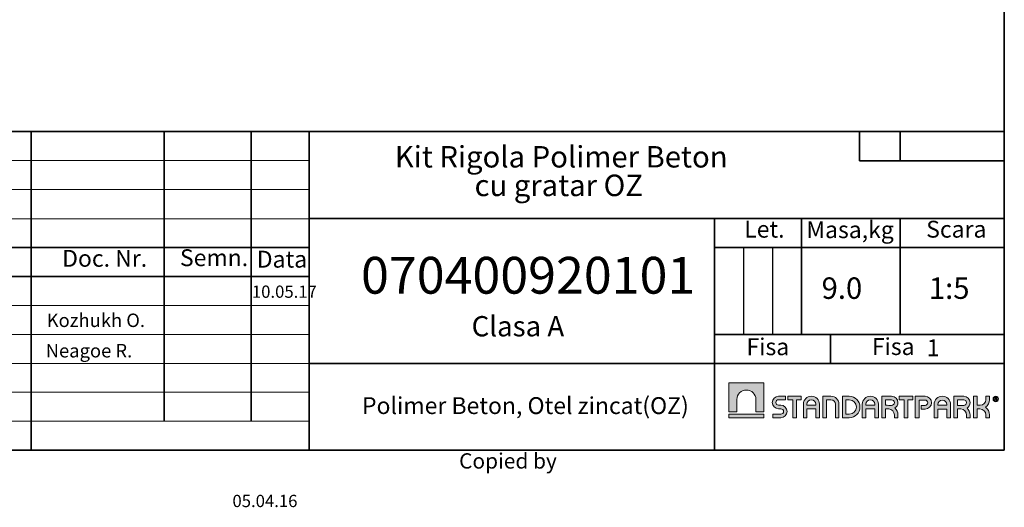
# Model space of a CAD drawing. Units: millimetres. Extents: x 40 to 2075, y -24 to 1455.
# Drawn here: x 1225 to 2075, y -24 to 397 of the extents above; entities that cross this region are included whole.
import ezdxf

# ---------------------------------------------------------------- set-up
doc = ezdxf.new("R2010")
doc.units = ezdxf.units.MM
doc.header["$LTSCALE"] = 5
doc.linetypes.add('SLD-Solid', pattern=[0])
doc.layers.add('_U+0421_U+043B_U+043E_U+0439 1', color=7, linetype='Continuous')
doc.layers.add('FORMAT', color=7, linetype='SLD-Solid')
doc.styles.add('SLDTEXTSTYLE0', font='calibrii.ttf')
doc.styles.add('SLDTEXTSTYLE1', font='calibriz.ttf')

# ---------------------------------------------------------------- blocks, each defined once
blk = doc.blocks.new('SW_NOTE_0')
at = {"layer": 'FORMAT', "color": 0, "char_height": 18.5208, "attachment_point": 2, "style": 'SLDTEXTSTYLE0'}
for s, insert in [('Kit Rigola Polimer Beton', (158.3, 24.69)), ('cu gratar OZ', (156.16, 0))]:
    blk.add_mtext(s, dxfattribs=dict(at, insert=insert))
blk = doc.blocks.new('block 4')
at = {"layer": '_U+0421_U+043B_U+043E_U+0439 1', "true_color": 0x00928d}
h = blk.add_hatch(color=134, dxfattribs=at)
h.dxf.hatch_style = 2
edge = h.paths.add_edge_path()
edge.add_spline(control_points=[(3333.344, -202.7044), (3333.344, -202.7044), (3407.836, -202.7044), (3407.836, -202.7044), (3407.836, -202.7044), (3407.836, -264.3535), (3407.836, -264.3535), (3407.836, -264.3535), (3391.0415, -264.3535), (3391.0415, -264.3535), (3391.0415, -264.3535), (3391.0415, -238.1975), (3391.0415, -238.1975), (3391.0415, -227.0817), (3381.8374, -217.9863), (3370.59, -217.9863), (3359.3392, -217.9863), (3350.1385, -227.0817), (3350.1385, -238.1975), (3350.1385, -238.1975), (3350.1385, -264.3535), (3350.1385, -264.3535), (3350.1385, -264.3535), (3333.344, -264.3535), (3333.344, -264.3535), (3333.344, -264.3535), (3333.344, -202.7044), (3333.344, -202.7044)], knot_values=[0, 0, 0, 0, 1, 1, 1, 2, 2, 2, 3, 3, 3, 4, 4, 4, 5, 5, 5, 6, 6, 6, 7, 7, 7, 8, 8, 8, 9, 9, 9, 9], degree=3, periodic=0)
h = blk.add_hatch(color=134, dxfattribs=at)
h.dxf.hatch_style = 2
h.paths.add_polyline_path([(3333.344, -269.4897), (3407.836, -269.4897), (3407.836, -277.1941), (3333.344, -277.1941)])
at = {"layer": '_U+0421_U+043B_U+043E_U+0439 1', "lineweight": 0}
blk.add_lwpolyline([(3333.344, -269.4897), (3407.836, -269.4897), (3407.836, -277.1941), (3333.344, -277.1941), (3333.344, -269.4897)], dxfattribs=at)
blk.add_open_spline([(3333.344, -202.7044), (3333.344, -202.7044), (3407.836, -202.7044), (3407.836, -202.7044), (3407.836, -202.7044), (3407.836, -264.3535), (3407.836, -264.3535), (3407.836, -264.3535), (3391.0415, -264.3535), (3391.0415, -264.3535), (3391.0415, -264.3535), (3391.0415, -238.1975), (3391.0415, -238.1975), (3391.0415, -227.0817), (3381.8374, -217.9863), (3370.59, -217.9863), (3359.3392, -217.9863), (3350.1385, -227.0817), (3350.1385, -238.1975), (3350.1385, -238.1975), (3350.1385, -264.3535), (3350.1385, -264.3535), (3350.1385, -264.3535), (3333.344, -264.3535), (3333.344, -264.3535), (3333.344, -264.3535), (3333.344, -202.7044), (3333.344, -202.7044)], degree=3, knots=[0, 0, 0, 0, 1, 1, 1, 2, 2, 2, 3, 3, 3, 4, 4, 4, 5, 5, 5, 6, 6, 6, 7, 7, 7, 8, 8, 8, 9, 9, 9, 9], dxfattribs=at)
blk = doc.blocks.new('block 5')
at = {"layer": '_U+0421_U+043B_U+043E_U+0439 1', "true_color": 0x00928d}
h = blk.add_hatch(color=134, dxfattribs=at)
h.dxf.hatch_style = 2
edge = h.paths.add_edge_path()
edge.add_spline(control_points=[(3444.1839, -250.2545), (3444.1839, -250.2545), (3442.8431, -250.2545), (3442.8431, -250.2545), (3442.8431, -250.2545), (3439.2467, -250.2545), (3439.2467, -250.2545), (3436.0235, -250.2545), (3433.4051, -247.6833), (3433.4051, -244.5233), (3433.4051, -241.3632), (3436.0235, -238.7921), (3439.2467, -238.7921), (3439.2467, -238.7921), (3453.8428, -238.7921), (3453.8428, -238.7921), (3453.8428, -238.7921), (3453.8428, -231.1575), (3453.8428, -231.1575), (3453.8428, -231.1575), (3439.2467, -231.1575), (3439.2467, -231.1575), (3431.8172, -231.1575), (3425.7705, -237.1568), (3425.7705, -244.5233), (3425.7705, -251.8897), (3431.8172, -258.0971), (3439.2467, -258.0971), (3439.2467, -258.0971), (3442.8431, -258.0971), (3442.8431, -258.0971), (3442.8431, -258.0971), (3444.1839, -258.0971), (3444.1839, -258.0971), (3447.4071, -258.0971), (3450.0255, -260.6683), (3450.0255, -263.8283), (3450.0255, -266.9884), (3447.4071, -269.5595), (3444.1839, -269.5595), (3444.1839, -269.5595), (3427.0377, -269.5595), (3427.0377, -269.5595), (3427.0377, -269.5595), (3427.0377, -277.1941), (3427.0377, -277.1941), (3427.0377, -277.1941), (3444.1839, -277.1941), (3444.1839, -277.1941), (3451.6134, -277.1941), (3457.6601, -271.1947), (3457.6601, -263.8283), (3457.6601, -256.4619), (3451.6134, -250.2545), (3444.1839, -250.2545)], knot_values=[0, 0, 0, 0, 1, 1, 1, 2, 2, 2, 3, 3, 3, 4, 4, 4, 5, 5, 5, 6, 6, 6, 7, 7, 7, 8, 8, 8, 9, 9, 9, 10, 10, 10, 11, 11, 11, 12, 12, 12, 13, 13, 13, 14, 14, 14, 15, 15, 15, 16, 16, 16, 17, 17, 17, 18, 18, 18, 18], degree=3, periodic=0)
h = blk.add_hatch(color=134, dxfattribs=at)
h.dxf.hatch_style = 2
h.paths.add_polyline_path([(3487.9348, -231.1928), (3459.1774, -231.1928), (3459.1774, -238.7286), (3469.7908, -238.7286), (3469.7908, -277.2956), (3477.3266, -277.2956), (3477.3266, -238.7286), (3487.9348, -238.7286)])
h = blk.add_hatch(color=134, dxfattribs=at)
h.dxf.hatch_style = 2
edge = h.paths.add_edge_path()
edge.add_spline(control_points=[(3509.4837, -231.1928), (3499.9913, -231.1928), (3492.2635, -238.9206), (3492.2635, -248.413), (3492.2635, -248.413), (3492.2635, -277.2956), (3492.2635, -277.2956), (3492.2635, -277.2956), (3499.7993, -277.2956), (3499.7993, -277.2956), (3499.7993, -277.2956), (3499.7993, -257.9747), (3499.7993, -257.9747), (3506.6902, -257.9319), (3516.6665, -257.9173), (3519.1733, -257.9611), (3519.1733, -257.9611), (3519.1733, -277.2956), (3519.1733, -277.2956), (3519.1733, -277.2956), (3526.709, -277.2956), (3526.709, -277.2956), (3526.709, -277.2956), (3526.709, -248.413), (3526.709, -248.413), (3526.709, -238.9206), (3518.9812, -231.1928), (3509.4837, -231.1928)], knot_values=[0, 0, 0, 0, 1, 1, 1, 2, 2, 2, 3, 3, 3, 4, 4, 4, 5, 5, 5, 6, 6, 6, 7, 7, 7, 8, 8, 8, 9, 9, 9, 9], degree=3, periodic=0)
edge = h.paths.add_edge_path()
edge.add_spline(control_points=[(3519.1733, -250.4273), (3516.7885, -250.3475), (3507.3558, -250.3501), (3499.7993, -250.415), (3499.7993, -250.415), (3499.7993, -248.413), (3499.7993, -248.413), (3499.7993, -243.0725), (3504.1433, -238.7286), (3509.4837, -238.7286), (3514.8293, -238.7286), (3519.1733, -243.0725), (3519.1733, -248.413), (3519.1733, -248.413), (3519.1733, -250.4273), (3519.1733, -250.4273)], knot_values=[0, 0, 0, 0, 1, 1, 1, 2, 2, 2, 3, 3, 3, 4, 4, 4, 5, 5, 5, 5], degree=3, periodic=0)
h = blk.add_hatch(color=134, dxfattribs=at)
h.dxf.hatch_style = 2
edge = h.paths.add_edge_path()
edge.add_spline(control_points=[(3551.221, -231.1928), (3551.221, -231.1928), (3541.4795, -231.1928), (3541.4795, -231.1928), (3541.4795, -231.1928), (3537.7688, -231.1928), (3537.7688, -231.1928), (3537.7688, -231.1928), (3534.0009, -231.1928), (3534.0009, -231.1928), (3534.0009, -231.1928), (3534.0009, -277.2956), (3534.0009, -277.2956), (3534.0009, -277.2956), (3541.5366, -277.2956), (3541.5366, -277.2956), (3541.5366, -277.2956), (3541.4886, -238.7286), (3541.4886, -238.7286), (3541.4886, -238.7286), (3551.221, -238.7286), (3551.221, -238.7286), (3556.5615, -238.7286), (3560.9054, -243.0725), (3560.9054, -248.413), (3560.9054, -248.413), (3560.9054, -277.2956), (3560.9054, -277.2956), (3560.9054, -277.2956), (3568.4412, -277.2956), (3568.4412, -277.2956), (3568.4412, -277.2956), (3568.4412, -248.413), (3568.4412, -248.413), (3568.4412, -238.9206), (3560.7134, -231.1928), (3551.221, -231.1928)], knot_values=[0, 0, 0, 0, 1, 1, 1, 2, 2, 2, 3, 3, 3, 4, 4, 4, 5, 5, 5, 6, 6, 6, 7, 7, 7, 8, 8, 8, 9, 9, 9, 10, 10, 10, 11, 11, 11, 12, 12, 12, 12], degree=3, periodic=0)
h = blk.add_hatch(color=134, dxfattribs=at)
h.dxf.hatch_style = 2
edge = h.paths.add_edge_path()
edge.add_spline(control_points=[(3590.3327, -231.2862), (3590.3327, -231.2862), (3575.733, -231.2862), (3575.733, -231.2862), (3575.733, -231.2862), (3575.733, -277.2956), (3575.733, -277.2956), (3575.733, -277.2956), (3579.7187, -277.2956), (3579.7187, -277.2956), (3579.7187, -277.2956), (3583.3653, -277.2956), (3583.3653, -277.2956), (3583.3653, -277.2956), (3590.3327, -277.2956), (3590.3327, -277.2956), (3603.0007, -277.2956), (3613.3059, -266.9898), (3613.3059, -254.3225), (3613.3059, -241.6604), (3603.0007, -231.2862), (3590.3327, -231.2862)], knot_values=[0, 0, 0, 0, 1, 1, 1, 2, 2, 2, 3, 3, 3, 4, 4, 4, 5, 5, 5, 6, 6, 6, 7, 7, 7, 7], degree=3, periodic=0)
edge = h.paths.add_edge_path()
edge.add_spline(control_points=[(3590.3327, -269.5901), (3590.3327, -269.5901), (3583.3653, -269.5901), (3583.3653, -269.5901), (3583.3653, -269.5901), (3583.3653, -239.0598), (3583.3653, -239.0598), (3583.3653, -239.0598), (3590.3327, -239.0598), (3590.3327, -239.0598), (3598.7548, -239.0598), (3605.6, -245.9056), (3605.6, -254.3225), (3605.6, -262.7442), (3598.7548, -269.5901), (3590.3327, -269.5901)], knot_values=[0, 0, 0, 0, 1, 1, 1, 2, 2, 2, 3, 3, 3, 4, 4, 4, 5, 5, 5, 5], degree=3, periodic=0)
h = blk.add_hatch(color=134, dxfattribs=at)
h.dxf.hatch_style = 2
edge = h.paths.add_edge_path()
edge.add_spline(control_points=[(3635.5001, -231.1928), (3626.0078, -231.1928), (3618.28, -238.9206), (3618.28, -248.413), (3618.28, -248.413), (3618.28, -277.2956), (3618.28, -277.2956), (3618.28, -277.2956), (3625.8158, -277.2956), (3625.8158, -277.2956), (3625.8158, -277.2956), (3625.8158, -257.988), (3625.8158, -257.988), (3632.2668, -257.9345), (3642.4209, -257.9128), (3645.1897, -257.9611), (3645.1897, -257.9611), (3645.1897, -277.2956), (3645.1897, -277.2956), (3645.1897, -277.2956), (3652.7255, -277.2956), (3652.7255, -277.2956), (3652.7255, -277.2956), (3652.7255, -248.413), (3652.7255, -248.413), (3652.7255, -238.9206), (3644.9977, -231.1928), (3635.5001, -231.1928)], knot_values=[0, 0, 0, 0, 1, 1, 1, 2, 2, 2, 3, 3, 3, 4, 4, 4, 5, 5, 5, 6, 6, 6, 7, 7, 7, 8, 8, 8, 9, 9, 9, 9], degree=3, periodic=0)
edge = h.paths.add_edge_path()
edge.add_spline(control_points=[(3645.1897, -250.4273), (3642.5792, -250.34), (3633.3385, -250.3514), (3625.8158, -250.4351), (3625.8158, -250.4351), (3625.8158, -248.413), (3625.8158, -248.413), (3625.8158, -243.0725), (3630.1597, -238.7286), (3635.5001, -238.7286), (3640.8458, -238.7286), (3645.1897, -243.0725), (3645.1897, -248.413), (3645.1897, -248.413), (3645.1897, -250.4273), (3645.1897, -250.4273)], knot_values=[0, 0, 0, 0, 1, 1, 1, 2, 2, 2, 3, 3, 3, 4, 4, 4, 5, 5, 5, 5], degree=3, periodic=0)
h = blk.add_hatch(color=134, dxfattribs=at)
h.dxf.hatch_style = 2
edge = h.paths.add_edge_path()
edge.add_spline(control_points=[(3694.3331, -244.8346), (3694.3331, -237.3826), (3688.2687, -231.3181), (3680.8159, -231.3181), (3680.8159, -231.3181), (3660.0173, -231.3181), (3660.0173, -231.3181), (3660.0173, -231.3181), (3660.0173, -236.5155), (3660.0173, -236.5155), (3660.0173, -236.5155), (3660.0173, -238.9486), (3660.0173, -238.9486), (3660.0173, -238.9486), (3660.0173, -277.2956), (3660.0173, -277.2956), (3660.0173, -277.2956), (3667.6478, -277.2956), (3667.6478, -277.2956), (3667.6478, -277.2956), (3667.6478, -258.3508), (3667.6478, -258.3508), (3667.6478, -258.3508), (3674.9163, -258.3508), (3674.9163, -258.3508), (3681.5153, -259.0135), (3686.7026, -264.534), (3686.7026, -271.3045), (3686.7026, -271.3045), (3686.7026, -277.2956), (3686.7026, -277.2956), (3686.7026, -277.2956), (3694.3331, -277.2956), (3694.3331, -277.2956), (3694.3331, -277.2956), (3694.3331, -271.3045), (3694.3331, -271.3045), (3694.3331, -265.4029), (3691.8212, -260.1008), (3687.8444, -256.3235), (3691.7187, -253.9439), (3694.3331, -249.7044), (3694.3331, -244.8346)], knot_values=[0, 0, 0, 0, 1, 1, 1, 2, 2, 2, 3, 3, 3, 4, 4, 4, 5, 5, 5, 6, 6, 6, 7, 7, 7, 8, 8, 8, 9, 9, 9, 10, 10, 10, 11, 11, 11, 12, 12, 12, 13, 13, 13, 14, 14, 14, 14], degree=3, periodic=0)
edge = h.paths.add_edge_path()
edge.add_spline(control_points=[(3680.8159, -250.7203), (3680.8159, -250.7203), (3674.915, -250.7203), (3674.915, -250.7203), (3674.4855, -250.6928), (3668.2849, -250.5932), (3667.6478, -250.5896), (3667.6478, -250.5896), (3667.6478, -238.9486), (3667.6478, -238.9486), (3667.6478, -238.9486), (3680.8159, -238.9486), (3680.8159, -238.9486), (3684.0648, -238.9486), (3686.7026, -241.5867), (3686.7026, -244.8346), (3686.7026, -248.0822), (3684.0648, -250.7203), (3680.8159, -250.7203)], knot_values=[0, 0, 0, 0, 1, 1, 1, 2, 2, 2, 3, 3, 3, 4, 4, 4, 5, 5, 5, 6, 6, 6, 6], degree=3, periodic=0)
h = blk.add_hatch(color=134, dxfattribs=at)
h.dxf.hatch_style = 2
h.paths.add_polyline_path([(3726.1028, -231.1928), (3697.3455, -231.1928), (3697.3455, -238.7286), (3707.9589, -238.7286), (3707.9589, -277.2956), (3715.4946, -277.2956), (3715.4946, -238.7286), (3726.1028, -238.7286)])
h = blk.add_hatch(color=134, dxfattribs=at)
h.dxf.hatch_style = 2
edge = h.paths.add_edge_path()
edge.add_spline(control_points=[(3752.3537, -231.2712), (3752.3537, -231.2712), (3731.496, -231.2712), (3731.496, -231.2712), (3731.496, -231.2712), (3731.4555, -277.2956), (3731.4555, -277.2956), (3731.4555, -277.2956), (3739.6395, -277.2956), (3739.6395, -277.2956), (3739.6395, -277.2956), (3739.6395, -239.4552), (3739.6395, -239.4552), (3739.6395, -239.4552), (3752.3537, -239.4552), (3752.3537, -239.4552), (3755.4513, -239.4552), (3757.9702, -241.974), (3757.9702, -245.0716), (3757.9702, -248.1692), (3755.4513, -250.6882), (3752.3537, -250.6882), (3752.3537, -250.6882), (3743.6726, -250.6882), (3743.6726, -250.6882), (3743.6726, -250.6882), (3743.6726, -258.872), (3743.6726, -258.872), (3743.6726, -258.872), (3752.3537, -258.872), (3752.3537, -258.872), (3759.9638, -258.872), (3766.1542, -252.6818), (3766.1542, -245.0716), (3766.1542, -237.4614), (3759.9638, -231.2712), (3752.3537, -231.2712)], knot_values=[0, 0, 0, 0, 1, 1, 1, 2, 2, 2, 3, 3, 3, 4, 4, 4, 5, 5, 5, 6, 6, 6, 7, 7, 7, 8, 8, 8, 9, 9, 9, 10, 10, 10, 11, 11, 11, 12, 12, 12, 12], degree=3, periodic=0)
h = blk.add_hatch(color=134, dxfattribs=at)
h.dxf.hatch_style = 2
edge = h.paths.add_edge_path()
edge.add_spline(control_points=[(3789.2631, -231.2593), (3779.5443, -231.2593), (3771.6384, -239.1653), (3771.6384, -248.8814), (3771.6384, -248.8814), (3771.6384, -277.2956), (3771.6384, -277.2956), (3771.6384, -277.2956), (3779.8224, -277.2956), (3779.8224, -277.2956), (3779.8224, -277.2956), (3779.8224, -258.804), (3779.8224, -258.804), (3779.8224, -258.804), (3798.701, -258.804), (3798.701, -258.804), (3798.701, -258.804), (3798.701, -277.2956), (3798.701, -277.2956), (3798.701, -277.2956), (3806.8849, -277.2956), (3806.8849, -277.2956), (3806.8849, -277.2956), (3806.8849, -248.8814), (3806.8849, -248.8814), (3806.8849, -239.1653), (3798.979, -231.2593), (3789.2631, -231.2593)], knot_values=[0, 0, 0, 0, 1, 1, 1, 2, 2, 2, 3, 3, 3, 4, 4, 4, 5, 5, 5, 6, 6, 6, 7, 7, 7, 8, 8, 8, 9, 9, 9, 9], degree=3, periodic=0)
edge = h.paths.add_edge_path()
edge.add_spline(control_points=[(3798.701, -250.6764), (3798.701, -250.6764), (3779.8224, -250.6764), (3779.8224, -250.6764), (3779.8224, -250.6764), (3779.8224, -248.8814), (3779.8224, -248.8814), (3779.8224, -243.6779), (3784.0568, -239.4433), (3789.2631, -239.4433), (3794.4665, -239.4433), (3798.701, -243.6779), (3798.701, -248.8814), (3798.701, -248.8814), (3798.701, -250.6764), (3798.701, -250.6764)], knot_values=[0, 0, 0, 0, 1, 1, 1, 2, 2, 2, 3, 3, 3, 4, 4, 4, 5, 5, 5, 5], degree=3, periodic=0)
h = blk.add_hatch(color=134, dxfattribs=at)
h.dxf.hatch_style = 2
edge = h.paths.add_edge_path()
edge.add_spline(control_points=[(3848.5245, -244.8886), (3848.5245, -237.3871), (3842.4197, -231.2822), (3834.9186, -231.2822), (3834.9186, -231.2822), (3813.98, -231.2822), (3813.98, -231.2822), (3813.98, -231.2822), (3813.98, -236.5143), (3813.98, -236.5143), (3813.98, -236.5143), (3813.98, -238.9636), (3813.98, -238.9636), (3813.98, -238.9636), (3813.98, -277.2956), (3813.98, -277.2956), (3813.98, -277.2956), (3821.6613, -277.2956), (3821.6613, -277.2956), (3821.6613, -277.2956), (3821.6613, -258.4947), (3821.6613, -258.4947), (3821.6613, -258.4947), (3828.9789, -258.4947), (3828.9789, -258.4947), (3835.6219, -259.1621), (3840.8439, -264.7193), (3840.8439, -271.5351), (3840.8439, -271.5351), (3840.8439, -277.2956), (3840.8439, -277.2956), (3840.8439, -277.2956), (3848.5245, -277.2956), (3848.5245, -277.2956), (3848.5245, -277.2956), (3848.5245, -271.5351), (3848.5245, -271.5351), (3848.5245, -265.594), (3845.996, -260.2566), (3841.9931, -256.454), (3845.8933, -254.0587), (3848.5245, -249.7908), (3848.5245, -244.8886)], knot_values=[0, 0, 0, 0, 1, 1, 1, 2, 2, 2, 3, 3, 3, 4, 4, 4, 5, 5, 5, 6, 6, 6, 7, 7, 7, 8, 8, 8, 9, 9, 9, 10, 10, 10, 11, 11, 11, 12, 12, 12, 13, 13, 13, 14, 14, 14, 14], degree=3, periodic=0)
edge = h.paths.add_edge_path()
edge.add_spline(control_points=[(3834.9186, -250.8136), (3834.9186, -250.8136), (3828.9775, -250.8136), (3828.9775, -250.8136), (3828.6296, -250.7913), (3823.7131, -250.7216), (3821.6613, -250.6936), (3821.6613, -250.6936), (3821.6613, -238.9636), (3821.6613, -238.9636), (3821.6613, -238.9636), (3834.9186, -238.9636), (3834.9186, -238.9636), (3838.1874, -238.9636), (3840.8439, -241.6191), (3840.8439, -244.8886), (3840.8439, -248.1579), (3838.1874, -250.8136), (3834.9186, -250.8136)], knot_values=[0, 0, 0, 0, 1, 1, 1, 2, 2, 2, 3, 3, 3, 4, 4, 4, 5, 5, 5, 6, 6, 6, 6], degree=3, periodic=0)
h = blk.add_hatch(color=134, dxfattribs=at)
h.dxf.hatch_style = 2
edge = h.paths.add_edge_path()
edge.add_spline(control_points=[(3890.001, -238.5786), (3890.001, -238.5786), (3890.001, -231.2595), (3890.001, -231.2595), (3890.001, -231.2595), (3882.3571, -231.2595), (3882.3571, -231.2595), (3882.3571, -231.2595), (3882.3571, -238.5786), (3882.3571, -238.5786), (3882.3571, -245.1954), (3876.972, -250.5806), (3870.3557, -250.5806), (3870.3557, -250.5806), (3869.9792, -250.5806), (3869.9792, -250.5806), (3869.7347, -250.572), (3869.4964, -250.5436), (3869.2501, -250.5436), (3869.2501, -250.5436), (3863.4594, -250.5436), (3863.4594, -250.5436), (3863.4594, -250.5436), (3863.4594, -231.2595), (3863.4594, -231.2595), (3863.4594, -231.2595), (3855.8163, -231.2595), (3855.8163, -231.2595), (3855.8163, -231.2595), (3855.8163, -277.2954), (3855.8163, -277.2954), (3855.8163, -277.2954), (3863.4594, -277.2954), (3863.4594, -277.2954), (3863.4594, -277.2954), (3863.4594, -258.2239), (3863.4594, -258.2239), (3863.4594, -258.2239), (3869.616, -258.2239), (3869.616, -258.2239), (3876.6708, -258.4228), (3882.3571, -264.192), (3882.3571, -271.2943), (3882.3571, -271.2943), (3882.3571, -277.2956), (3882.3571, -277.2956), (3882.3571, -277.2956), (3890.001, -277.2956), (3890.001, -277.2956), (3890.001, -277.2956), (3890.001, -271.2943), (3890.001, -271.2943), (3890.001, -264.4853), (3886.6862, -258.4485), (3881.6023, -254.6621), (3886.672, -251.1062), (3890.001, -245.2284), (3890.001, -238.5786)], knot_values=[0, 0, 0, 0, 1, 1, 1, 2, 2, 2, 3, 3, 3, 4, 4, 4, 5, 5, 5, 6, 6, 6, 7, 7, 7, 8, 8, 8, 9, 9, 9, 10, 10, 10, 11, 11, 11, 12, 12, 12, 13, 13, 13, 14, 14, 14, 15, 15, 15, 16, 16, 16, 17, 17, 17, 18, 18, 18, 19, 19, 19, 19], degree=3, periodic=0)
at = {"layer": '_U+0421_U+043B_U+043E_U+0439 1', "lineweight": 0}
for points in [[(3487.9348, -231.1928), (3459.1774, -231.1928), (3459.1774, -238.7286), (3469.7908, -238.7286), (3469.7908, -277.2956), (3477.3266, -277.2956), (3477.3266, -238.7286), (3487.9348, -238.7286), (3487.9348, -231.1928)], [(3726.1028, -231.1928), (3697.3455, -231.1928), (3697.3455, -238.7286), (3707.9589, -238.7286), (3707.9589, -277.2956), (3715.4946, -277.2956), (3715.4946, -238.7286), (3726.1028, -238.7286), (3726.1028, -231.1928)]]:
    blk.add_lwpolyline(points, dxfattribs=at)
for points, knots in [([(3444.1839, -250.2545), (3444.1839, -250.2545), (3442.8431, -250.2545), (3442.8431, -250.2545), (3442.8431, -250.2545), (3439.2467, -250.2545), (3439.2467, -250.2545), (3436.0235, -250.2545), (3433.4051, -247.6833), (3433.4051, -244.5233), (3433.4051, -241.3632), (3436.0235, -238.7921), (3439.2467, -238.7921), (3439.2467, -238.7921), (3453.8428, -238.7921), (3453.8428, -238.7921), (3453.8428, -238.7921), (3453.8428, -231.1575), (3453.8428, -231.1575), (3453.8428, -231.1575), (3439.2467, -231.1575), (3439.2467, -231.1575), (3431.8172, -231.1575), (3425.7705, -237.1568), (3425.7705, -244.5233), (3425.7705, -251.8897), (3431.8172, -258.0971), (3439.2467, -258.0971), (3439.2467, -258.0971), (3442.8431, -258.0971), (3442.8431, -258.0971), (3442.8431, -258.0971), (3444.1839, -258.0971), (3444.1839, -258.0971), (3447.4071, -258.0971), (3450.0255, -260.6683), (3450.0255, -263.8283), (3450.0255, -266.9884), (3447.4071, -269.5595), (3444.1839, -269.5595), (3444.1839, -269.5595), (3427.0377, -269.5595), (3427.0377, -269.5595), (3427.0377, -269.5595), (3427.0377, -277.1941), (3427.0377, -277.1941), (3427.0377, -277.1941), (3444.1839, -277.1941), (3444.1839, -277.1941), (3451.6134, -277.1941), (3457.6601, -271.1947), (3457.6601, -263.8283), (3457.6601, -256.4619), (3451.6134, -250.2545), (3444.1839, -250.2545)], [0, 0, 0, 0, 1, 1, 1, 2, 2, 2, 3, 3, 3, 4, 4, 4, 5, 5, 5, 6, 6, 6, 7, 7, 7, 8, 8, 8, 9, 9, 9, 10, 10, 10, 11, 11, 11, 12, 12, 12, 13, 13, 13, 14, 14, 14, 15, 15, 15, 16, 16, 16, 17, 17, 17, 18, 18, 18, 18]), ([(3509.4837, -231.1928), (3499.9913, -231.1928), (3492.2635, -238.9206), (3492.2635, -248.413), (3492.2635, -248.413), (3492.2635, -277.2956), (3492.2635, -277.2956), (3492.2635, -277.2956), (3499.7993, -277.2956), (3499.7993, -277.2956), (3499.7993, -277.2956), (3499.7993, -257.9747), (3499.7993, -257.9747), (3506.6902, -257.9319), (3516.6665, -257.9173), (3519.1733, -257.9611), (3519.1733, -257.9611), (3519.1733, -277.2956), (3519.1733, -277.2956), (3519.1733, -277.2956), (3526.709, -277.2956), (3526.709, -277.2956), (3526.709, -277.2956), (3526.709, -248.413), (3526.709, -248.413), (3526.709, -238.9206), (3518.9812, -231.1928), (3509.4837, -231.1928)], [0, 0, 0, 0, 1, 1, 1, 2, 2, 2, 3, 3, 3, 4, 4, 4, 5, 5, 5, 6, 6, 6, 7, 7, 7, 8, 8, 8, 9, 9, 9, 9]), ([(3551.221, -231.1928), (3551.221, -231.1928), (3541.4795, -231.1928), (3541.4795, -231.1928), (3541.4795, -231.1928), (3537.7688, -231.1928), (3537.7688, -231.1928), (3537.7688, -231.1928), (3534.0009, -231.1928), (3534.0009, -231.1928), (3534.0009, -231.1928), (3534.0009, -277.2956), (3534.0009, -277.2956), (3534.0009, -277.2956), (3541.5366, -277.2956), (3541.5366, -277.2956), (3541.5366, -277.2956), (3541.4886, -238.7286), (3541.4886, -238.7286), (3541.4886, -238.7286), (3551.221, -238.7286), (3551.221, -238.7286), (3556.5615, -238.7286), (3560.9054, -243.0725), (3560.9054, -248.413), (3560.9054, -248.413), (3560.9054, -277.2956), (3560.9054, -277.2956), (3560.9054, -277.2956), (3568.4412, -277.2956), (3568.4412, -277.2956), (3568.4412, -277.2956), (3568.4412, -248.413), (3568.4412, -248.413), (3568.4412, -238.9206), (3560.7134, -231.1928), (3551.221, -231.1928)], [0, 0, 0, 0, 1, 1, 1, 2, 2, 2, 3, 3, 3, 4, 4, 4, 5, 5, 5, 6, 6, 6, 7, 7, 7, 8, 8, 8, 9, 9, 9, 10, 10, 10, 11, 11, 11, 12, 12, 12, 12]), ([(3590.3327, -231.2862), (3590.3327, -231.2862), (3575.733, -231.2862), (3575.733, -231.2862), (3575.733, -231.2862), (3575.733, -277.2956), (3575.733, -277.2956), (3575.733, -277.2956), (3579.7187, -277.2956), (3579.7187, -277.2956), (3579.7187, -277.2956), (3583.3653, -277.2956), (3583.3653, -277.2956), (3583.3653, -277.2956), (3590.3327, -277.2956), (3590.3327, -277.2956), (3603.0007, -277.2956), (3613.3059, -266.9898), (3613.3059, -254.3225), (3613.3059, -241.6604), (3603.0007, -231.2862), (3590.3327, -231.2862)], [0, 0, 0, 0, 1, 1, 1, 2, 2, 2, 3, 3, 3, 4, 4, 4, 5, 5, 5, 6, 6, 6, 7, 7, 7, 7]), ([(3635.5001, -231.1928), (3626.0078, -231.1928), (3618.28, -238.9206), (3618.28, -248.413), (3618.28, -248.413), (3618.28, -277.2956), (3618.28, -277.2956), (3618.28, -277.2956), (3625.8158, -277.2956), (3625.8158, -277.2956), (3625.8158, -277.2956), (3625.8158, -257.988), (3625.8158, -257.988), (3632.2668, -257.9345), (3642.4209, -257.9128), (3645.1897, -257.9611), (3645.1897, -257.9611), (3645.1897, -277.2956), (3645.1897, -277.2956), (3645.1897, -277.2956), (3652.7255, -277.2956), (3652.7255, -277.2956), (3652.7255, -277.2956), (3652.7255, -248.413), (3652.7255, -248.413), (3652.7255, -238.9206), (3644.9977, -231.1928), (3635.5001, -231.1928)], [0, 0, 0, 0, 1, 1, 1, 2, 2, 2, 3, 3, 3, 4, 4, 4, 5, 5, 5, 6, 6, 6, 7, 7, 7, 8, 8, 8, 9, 9, 9, 9]), ([(3694.3331, -244.8346), (3694.3331, -237.3826), (3688.2687, -231.3181), (3680.8159, -231.3181), (3680.8159, -231.3181), (3660.0173, -231.3181), (3660.0173, -231.3181), (3660.0173, -231.3181), (3660.0173, -236.5155), (3660.0173, -236.5155), (3660.0173, -236.5155), (3660.0173, -238.9486), (3660.0173, -238.9486), (3660.0173, -238.9486), (3660.0173, -277.2956), (3660.0173, -277.2956), (3660.0173, -277.2956), (3667.6478, -277.2956), (3667.6478, -277.2956), (3667.6478, -277.2956), (3667.6478, -258.3508), (3667.6478, -258.3508), (3667.6478, -258.3508), (3674.9163, -258.3508), (3674.9163, -258.3508), (3681.5153, -259.0135), (3686.7026, -264.534), (3686.7026, -271.3045), (3686.7026, -271.3045), (3686.7026, -277.2956), (3686.7026, -277.2956), (3686.7026, -277.2956), (3694.3331, -277.2956), (3694.3331, -277.2956), (3694.3331, -277.2956), (3694.3331, -271.3045), (3694.3331, -271.3045), (3694.3331, -265.4029), (3691.8212, -260.1008), (3687.8444, -256.3235), (3691.7187, -253.9439), (3694.3331, -249.7044), (3694.3331, -244.8346)], [0, 0, 0, 0, 1, 1, 1, 2, 2, 2, 3, 3, 3, 4, 4, 4, 5, 5, 5, 6, 6, 6, 7, 7, 7, 8, 8, 8, 9, 9, 9, 10, 10, 10, 11, 11, 11, 12, 12, 12, 13, 13, 13, 14, 14, 14, 14]), ([(3752.3537, -231.2712), (3752.3537, -231.2712), (3731.496, -231.2712), (3731.496, -231.2712), (3731.496, -231.2712), (3731.4555, -277.2956), (3731.4555, -277.2956), (3731.4555, -277.2956), (3739.6395, -277.2956), (3739.6395, -277.2956), (3739.6395, -277.2956), (3739.6395, -239.4552), (3739.6395, -239.4552), (3739.6395, -239.4552), (3752.3537, -239.4552), (3752.3537, -239.4552), (3755.4513, -239.4552), (3757.9702, -241.974), (3757.9702, -245.0716), (3757.9702, -248.1692), (3755.4513, -250.6882), (3752.3537, -250.6882), (3752.3537, -250.6882), (3743.6726, -250.6882), (3743.6726, -250.6882), (3743.6726, -250.6882), (3743.6726, -258.872), (3743.6726, -258.872), (3743.6726, -258.872), (3752.3537, -258.872), (3752.3537, -258.872), (3759.9638, -258.872), (3766.1542, -252.6818), (3766.1542, -245.0716), (3766.1542, -237.4614), (3759.9638, -231.2712), (3752.3537, -231.2712)], [0, 0, 0, 0, 1, 1, 1, 2, 2, 2, 3, 3, 3, 4, 4, 4, 5, 5, 5, 6, 6, 6, 7, 7, 7, 8, 8, 8, 9, 9, 9, 10, 10, 10, 11, 11, 11, 12, 12, 12, 12]), ([(3789.2631, -231.2593), (3779.5443, -231.2593), (3771.6384, -239.1653), (3771.6384, -248.8814), (3771.6384, -248.8814), (3771.6384, -277.2956), (3771.6384, -277.2956), (3771.6384, -277.2956), (3779.8224, -277.2956), (3779.8224, -277.2956), (3779.8224, -277.2956), (3779.8224, -258.804), (3779.8224, -258.804), (3779.8224, -258.804), (3798.701, -258.804), (3798.701, -258.804), (3798.701, -258.804), (3798.701, -277.2956), (3798.701, -277.2956), (3798.701, -277.2956), (3806.8849, -277.2956), (3806.8849, -277.2956), (3806.8849, -277.2956), (3806.8849, -248.8814), (3806.8849, -248.8814), (3806.8849, -239.1653), (3798.979, -231.2593), (3789.2631, -231.2593)], [0, 0, 0, 0, 1, 1, 1, 2, 2, 2, 3, 3, 3, 4, 4, 4, 5, 5, 5, 6, 6, 6, 7, 7, 7, 8, 8, 8, 9, 9, 9, 9]), ([(3848.5245, -244.8886), (3848.5245, -237.3871), (3842.4197, -231.2822), (3834.9186, -231.2822), (3834.9186, -231.2822), (3813.98, -231.2822), (3813.98, -231.2822), (3813.98, -231.2822), (3813.98, -236.5143), (3813.98, -236.5143), (3813.98, -236.5143), (3813.98, -238.9636), (3813.98, -238.9636), (3813.98, -238.9636), (3813.98, -277.2956), (3813.98, -277.2956), (3813.98, -277.2956), (3821.6613, -277.2956), (3821.6613, -277.2956), (3821.6613, -277.2956), (3821.6613, -258.4947), (3821.6613, -258.4947), (3821.6613, -258.4947), (3828.9789, -258.4947), (3828.9789, -258.4947), (3835.6219, -259.1621), (3840.8439, -264.7193), (3840.8439, -271.5351), (3840.8439, -271.5351), (3840.8439, -277.2956), (3840.8439, -277.2956), (3840.8439, -277.2956), (3848.5245, -277.2956), (3848.5245, -277.2956), (3848.5245, -277.2956), (3848.5245, -271.5351), (3848.5245, -271.5351), (3848.5245, -265.594), (3845.996, -260.2566), (3841.9931, -256.454), (3845.8933, -254.0587), (3848.5245, -249.7908), (3848.5245, -244.8886)], [0, 0, 0, 0, 1, 1, 1, 2, 2, 2, 3, 3, 3, 4, 4, 4, 5, 5, 5, 6, 6, 6, 7, 7, 7, 8, 8, 8, 9, 9, 9, 10, 10, 10, 11, 11, 11, 12, 12, 12, 13, 13, 13, 14, 14, 14, 14]), ([(3890.001, -238.5786), (3890.001, -238.5786), (3890.001, -231.2595), (3890.001, -231.2595), (3890.001, -231.2595), (3882.3571, -231.2595), (3882.3571, -231.2595), (3882.3571, -231.2595), (3882.3571, -238.5786), (3882.3571, -238.5786), (3882.3571, -245.1954), (3876.972, -250.5806), (3870.3557, -250.5806), (3870.3557, -250.5806), (3869.9792, -250.5806), (3869.9792, -250.5806), (3869.7347, -250.572), (3869.4964, -250.5436), (3869.2501, -250.5436), (3869.2501, -250.5436), (3863.4594, -250.5436), (3863.4594, -250.5436), (3863.4594, -250.5436), (3863.4594, -231.2595), (3863.4594, -231.2595), (3863.4594, -231.2595), (3855.8163, -231.2595), (3855.8163, -231.2595), (3855.8163, -231.2595), (3855.8163, -277.2954), (3855.8163, -277.2954), (3855.8163, -277.2954), (3863.4594, -277.2954), (3863.4594, -277.2954), (3863.4594, -277.2954), (3863.4594, -258.2239), (3863.4594, -258.2239), (3863.4594, -258.2239), (3869.616, -258.2239), (3869.616, -258.2239), (3876.6708, -258.4228), (3882.3571, -264.192), (3882.3571, -271.2943), (3882.3571, -271.2943), (3882.3571, -277.2956), (3882.3571, -277.2956), (3882.3571, -277.2956), (3890.001, -277.2956), (3890.001, -277.2956), (3890.001, -277.2956), (3890.001, -271.2943), (3890.001, -271.2943), (3890.001, -264.4853), (3886.6862, -258.4485), (3881.6023, -254.6621), (3886.672, -251.1062), (3890.001, -245.2284), (3890.001, -238.5786)], [0, 0, 0, 0, 1, 1, 1, 2, 2, 2, 3, 3, 3, 4, 4, 4, 5, 5, 5, 6, 6, 6, 7, 7, 7, 8, 8, 8, 9, 9, 9, 10, 10, 10, 11, 11, 11, 12, 12, 12, 13, 13, 13, 14, 14, 14, 15, 15, 15, 16, 16, 16, 17, 17, 17, 18, 18, 18, 19, 19, 19, 19]), ([(3519.1733, -250.4273), (3516.7885, -250.3475), (3507.3558, -250.3501), (3499.7993, -250.415), (3499.7993, -250.415), (3499.7993, -248.413), (3499.7993, -248.413), (3499.7993, -243.0725), (3504.1433, -238.7286), (3509.4837, -238.7286), (3514.8293, -238.7286), (3519.1733, -243.0725), (3519.1733, -248.413), (3519.1733, -248.413), (3519.1733, -250.4273), (3519.1733, -250.4273)], [0, 0, 0, 0, 1, 1, 1, 2, 2, 2, 3, 3, 3, 4, 4, 4, 5, 5, 5, 5]), ([(3590.3327, -269.5901), (3590.3327, -269.5901), (3583.3653, -269.5901), (3583.3653, -269.5901), (3583.3653, -269.5901), (3583.3653, -239.0598), (3583.3653, -239.0598), (3583.3653, -239.0598), (3590.3327, -239.0598), (3590.3327, -239.0598), (3598.7548, -239.0598), (3605.6, -245.9056), (3605.6, -254.3225), (3605.6, -262.7442), (3598.7548, -269.5901), (3590.3327, -269.5901)], [0, 0, 0, 0, 1, 1, 1, 2, 2, 2, 3, 3, 3, 4, 4, 4, 5, 5, 5, 5]), ([(3645.1897, -250.4273), (3642.5792, -250.34), (3633.3385, -250.3514), (3625.8158, -250.4351), (3625.8158, -250.4351), (3625.8158, -248.413), (3625.8158, -248.413), (3625.8158, -243.0725), (3630.1597, -238.7286), (3635.5001, -238.7286), (3640.8458, -238.7286), (3645.1897, -243.0725), (3645.1897, -248.413), (3645.1897, -248.413), (3645.1897, -250.4273), (3645.1897, -250.4273)], [0, 0, 0, 0, 1, 1, 1, 2, 2, 2, 3, 3, 3, 4, 4, 4, 5, 5, 5, 5]), ([(3680.8159, -250.7203), (3680.8159, -250.7203), (3674.915, -250.7203), (3674.915, -250.7203), (3674.4855, -250.6928), (3668.2849, -250.5932), (3667.6478, -250.5896), (3667.6478, -250.5896), (3667.6478, -238.9486), (3667.6478, -238.9486), (3667.6478, -238.9486), (3680.8159, -238.9486), (3680.8159, -238.9486), (3684.0648, -238.9486), (3686.7026, -241.5867), (3686.7026, -244.8346), (3686.7026, -248.0822), (3684.0648, -250.7203), (3680.8159, -250.7203)], [0, 0, 0, 0, 1, 1, 1, 2, 2, 2, 3, 3, 3, 4, 4, 4, 5, 5, 5, 6, 6, 6, 6]), ([(3798.701, -250.6764), (3798.701, -250.6764), (3779.8224, -250.6764), (3779.8224, -250.6764), (3779.8224, -250.6764), (3779.8224, -248.8814), (3779.8224, -248.8814), (3779.8224, -243.6779), (3784.0568, -239.4433), (3789.2631, -239.4433), (3794.4665, -239.4433), (3798.701, -243.6779), (3798.701, -248.8814), (3798.701, -248.8814), (3798.701, -250.6764), (3798.701, -250.6764)], [0, 0, 0, 0, 1, 1, 1, 2, 2, 2, 3, 3, 3, 4, 4, 4, 5, 5, 5, 5]), ([(3834.9186, -250.8136), (3834.9186, -250.8136), (3828.9775, -250.8136), (3828.9775, -250.8136), (3828.6296, -250.7913), (3823.7131, -250.7216), (3821.6613, -250.6936), (3821.6613, -250.6936), (3821.6613, -238.9636), (3821.6613, -238.9636), (3821.6613, -238.9636), (3834.9186, -238.9636), (3834.9186, -238.9636), (3838.1874, -238.9636), (3840.8439, -241.6191), (3840.8439, -244.8886), (3840.8439, -248.1579), (3838.1874, -250.8136), (3834.9186, -250.8136)], [0, 0, 0, 0, 1, 1, 1, 2, 2, 2, 3, 3, 3, 4, 4, 4, 5, 5, 5, 6, 6, 6, 6])]:
    blk.add_open_spline(points, degree=3, knots=knots, dxfattribs=at)
blk = doc.blocks.new('block 3')
at = {"layer": '_U+0421_U+043B_U+043E_U+0439 1'}
for name in ['block 4', 'block 5']:
    blk.add_blockref(name, (0, 0), dxfattribs=at)
blk = doc.blocks.new('block 6')
at = {"layer": '_U+0421_U+043B_U+043E_U+0439 1', "true_color": 0x00928d}
h = blk.add_hatch(color=134, dxfattribs=at)
h.dxf.hatch_style = 2
edge = h.paths.add_edge_path()
edge.add_spline(control_points=[(3903.4339, -242.8554), (3900.2415, -242.8554), (3897.6449, -240.2587), (3897.6449, -237.0668), (3897.6449, -233.8749), (3900.2415, -231.2783), (3903.4339, -231.2783), (3906.6253, -231.2783), (3909.222, -233.8749), (3909.222, -237.0668), (3909.222, -240.2587), (3906.6253, -242.8554), (3903.4339, -242.8554)], knot_values=[0, 0, 0, 0, 1, 1, 1, 2, 2, 2, 3, 3, 3, 4, 4, 4, 4], degree=3, periodic=0)
edge = h.paths.add_edge_path()
edge.add_spline(control_points=[(3903.4339, -232.2783), (3900.7933, -232.2783), (3898.6449, -234.4262), (3898.6449, -237.0668), (3898.6449, -239.7075), (3900.7933, -241.8554), (3903.4339, -241.8554), (3906.0745, -241.8554), (3908.222, -239.7075), (3908.222, -237.0668), (3908.222, -234.4262), (3906.0745, -232.2783), (3903.4339, -232.2783)], knot_values=[0, 0, 0, 0, 1, 1, 1, 2, 2, 2, 3, 3, 3, 4, 4, 4, 4], degree=3, periodic=0)
h = blk.add_hatch(color=134, dxfattribs=at)
h.dxf.hatch_style = 2
edge = h.paths.add_edge_path()
edge.add_spline(control_points=[(3905.7616, -235.7998), (3905.7616, -234.7886), (3904.9387, -233.9657), (3903.9276, -233.9657), (3903.9276, -233.9657), (3901.1053, -233.9657), (3901.1053, -233.9657), (3901.1053, -233.9657), (3901.1053, -234.671), (3901.1053, -234.671), (3901.1053, -234.671), (3901.1053, -235.0011), (3901.1053, -235.0011), (3901.1053, -235.0011), (3901.1053, -240.1679), (3901.1053, -240.1679), (3901.1053, -240.1679), (3902.1407, -240.1679), (3902.1407, -240.1679), (3902.1407, -240.1679), (3902.1407, -237.6337), (3902.1407, -237.6337), (3902.1407, -237.6337), (3903.127, -237.6337), (3903.127, -237.6337), (3904.0224, -237.7237), (3904.7263, -238.4728), (3904.7263, -239.3915), (3904.7263, -239.3915), (3904.7263, -240.1679), (3904.7263, -240.1679), (3904.7263, -240.1679), (3905.7616, -240.1679), (3905.7616, -240.1679), (3905.7616, -240.1679), (3905.7616, -239.3915), (3905.7616, -239.3915), (3905.7616, -238.5907), (3905.4208, -237.8712), (3904.8812, -237.3587), (3905.4069, -237.0358), (3905.7616, -236.4605), (3905.7616, -235.7998)], knot_values=[0, 0, 0, 0, 1, 1, 1, 2, 2, 2, 3, 3, 3, 4, 4, 4, 5, 5, 5, 6, 6, 6, 7, 7, 7, 8, 8, 8, 9, 9, 9, 10, 10, 10, 11, 11, 11, 12, 12, 12, 13, 13, 13, 14, 14, 14, 14], degree=3, periodic=0)
edge = h.paths.add_edge_path()
edge.add_spline(control_points=[(3903.9276, -236.5984), (3903.9276, -236.5984), (3903.1268, -236.5984), (3903.1268, -236.5984), (3903.0799, -236.5954), (3902.4172, -236.586), (3902.1407, -236.5822), (3902.1407, -236.5822), (3902.1407, -235.0011), (3902.1407, -235.0011), (3902.1407, -235.0011), (3903.9276, -235.0011), (3903.9276, -235.0011), (3904.3682, -235.0011), (3904.7263, -235.3591), (3904.7263, -235.7998), (3904.7263, -236.2404), (3904.3682, -236.5984), (3903.9276, -236.5984)], knot_values=[0, 0, 0, 0, 1, 1, 1, 2, 2, 2, 3, 3, 3, 4, 4, 4, 5, 5, 5, 6, 6, 6, 6], degree=3, periodic=0)
at = {"layer": '_U+0421_U+043B_U+043E_U+0439 1', "lineweight": 0}
for points, knots in [([(3903.4339, -242.8554), (3900.2415, -242.8554), (3897.6449, -240.2587), (3897.6449, -237.0668), (3897.6449, -233.8749), (3900.2415, -231.2783), (3903.4339, -231.2783), (3906.6253, -231.2783), (3909.222, -233.8749), (3909.222, -237.0668), (3909.222, -240.2587), (3906.6253, -242.8554), (3903.4339, -242.8554)], [0, 0, 0, 0, 1, 1, 1, 2, 2, 2, 3, 3, 3, 4, 4, 4, 4]), ([(3903.4339, -232.2783), (3900.7933, -232.2783), (3898.6449, -234.4262), (3898.6449, -237.0668), (3898.6449, -239.7075), (3900.7933, -241.8554), (3903.4339, -241.8554), (3906.0745, -241.8554), (3908.222, -239.7075), (3908.222, -237.0668), (3908.222, -234.4262), (3906.0745, -232.2783), (3903.4339, -232.2783)], [0, 0, 0, 0, 1, 1, 1, 2, 2, 2, 3, 3, 3, 4, 4, 4, 4]), ([(3905.7616, -235.7998), (3905.7616, -234.7886), (3904.9387, -233.9657), (3903.9276, -233.9657), (3903.9276, -233.9657), (3901.1053, -233.9657), (3901.1053, -233.9657), (3901.1053, -233.9657), (3901.1053, -234.671), (3901.1053, -234.671), (3901.1053, -234.671), (3901.1053, -235.0011), (3901.1053, -235.0011), (3901.1053, -235.0011), (3901.1053, -240.1679), (3901.1053, -240.1679), (3901.1053, -240.1679), (3902.1407, -240.1679), (3902.1407, -240.1679), (3902.1407, -240.1679), (3902.1407, -237.6337), (3902.1407, -237.6337), (3902.1407, -237.6337), (3903.127, -237.6337), (3903.127, -237.6337), (3904.0224, -237.7237), (3904.7263, -238.4728), (3904.7263, -239.3915), (3904.7263, -239.3915), (3904.7263, -240.1679), (3904.7263, -240.1679), (3904.7263, -240.1679), (3905.7616, -240.1679), (3905.7616, -240.1679), (3905.7616, -240.1679), (3905.7616, -239.3915), (3905.7616, -239.3915), (3905.7616, -238.5907), (3905.4208, -237.8712), (3904.8812, -237.3587), (3905.4069, -237.0358), (3905.7616, -236.4605), (3905.7616, -235.7998)], [0, 0, 0, 0, 1, 1, 1, 2, 2, 2, 3, 3, 3, 4, 4, 4, 5, 5, 5, 6, 6, 6, 7, 7, 7, 8, 8, 8, 9, 9, 9, 10, 10, 10, 11, 11, 11, 12, 12, 12, 13, 13, 13, 14, 14, 14, 14]), ([(3903.9276, -236.5984), (3903.9276, -236.5984), (3903.1268, -236.5984), (3903.1268, -236.5984), (3903.0799, -236.5954), (3902.4172, -236.586), (3902.1407, -236.5822), (3902.1407, -236.5822), (3902.1407, -235.0011), (3902.1407, -235.0011), (3902.1407, -235.0011), (3903.9276, -235.0011), (3903.9276, -235.0011), (3904.3682, -235.0011), (3904.7263, -235.3591), (3904.7263, -235.7998), (3904.7263, -236.2404), (3904.3682, -236.5984), (3903.9276, -236.5984)], [0, 0, 0, 0, 1, 1, 1, 2, 2, 2, 3, 3, 3, 4, 4, 4, 5, 5, 5, 6, 6, 6, 6])]:
    blk.add_open_spline(points, degree=3, knots=knots, dxfattribs=at)
blk = doc.blocks.new('block 2')
at = {"layer": '_U+0421_U+043B_U+043E_U+0439 1'}
for name in ['block 3', 'block 6']:
    blk.add_blockref(name, (0, 0), dxfattribs=at)

msp = doc.modelspace()

# ---------------------------------------------------------------- linework, layer by layer
at = {"layer": 'FORMAT', "color": 7, "lineweight": 35}
for p, q in [((2075, 1455), (2075, 25)), ((1235, 300), (1235, 25)), ((1350, 50), (1350, 300)), ((1425, 300), (1425, 50)), ((1475, 24.888), (1475, 299.888)), ((1475, 224.888), (1475, 299.888)), ((1475, 225), (2075, 225)), ((1825, 25), (1825, 225)), ((1900, 225), (1900, 125.224)), ((1985, 225), (1985, 125.224)), ((1475, 199.888), (1150, 199.888)), ((1475, 174.888), (1475, 199.888)), ((1825, 200), (2075, 200)), ((1150, 174.888), (1475, 174.888)), ((1925, 100.112), (1925, 125)), ((1925, 125), (2075, 125)), ((1925, 100.112), (1925, 125)), ((1475, 100), (2075, 100)), ((1475, 100), (1475, 24.888)), ((100, 25), (2075, 25)), ((1150, 25), (2075, 25))]:
    msp.add_line(p, q, dxfattribs=at)
at = {"layer": 'FORMAT', "lineweight": 35}
for p, q in [((1150, 300), (2075, 300)), ((1950, 274.664), (1950, 299.204)), ((1985, 299.184), (1985, 274.664)), ((1985, 274.664), (1950, 274.664)), ((1985, 274.664), (2075, 274.664)), ((1925, 125), (1825, 125))]:
    msp.add_line(p, q, dxfattribs=at)
at = {"layer": 'FORMAT', "color": 7, "lineweight": 18}
for p, q in [((1150, 275), (1475, 275)), ((1150, 250), (1475, 250)), ((1475, 224.888), (1150, 224.888)), ((1150, 150), (1475, 150)), ((1150, 125), (1475, 125)), ((1150, 100), (1475, 100)), ((1150, 75), (1475, 75)), ((1150, 50), (1475, 50))]:
    msp.add_line(p, q, dxfattribs=at)
at = {"layer": 'FORMAT'}
for p, q in [((1850, 200), (1850, 125)), ((1874.879, 200), (1874.879, 125))]:
    msp.add_line(p, q, dxfattribs=at)

# ---------------------------------------------------------------- block references
at = {"layer": '_U+0421_U+043B_U+043E_U+0439 1', "xscale": 0.403981808072308, "yscale": 0.403981808072308, "zscale": 0.403981808072308}
msp.add_blockref('block 2', (490.73, 165.043), dxfattribs=at)
at = {"layer": 'FORMAT', "color": 7}
msp.add_blockref('SW_NOTE_0', (1534.297, 262.884), dxfattribs=at)

# ---------------------------------------------------------------- texts
for s, insert, char_height, attachment_point, style in [('Let.', (1850.529, 223.079), 14.5521, 1, 'SLDTEXTSTYLE0'), ('Masa,kg', (1904.167, 222.653), 14.5521, 1, 'SLDTEXTSTYLE0'), ('Scara', (2007.577, 223.079), 14.5521, 1, 'SLDTEXTSTYLE0'), ('Doc. Nr.', (1261.817, 197.92), 14.5521, 1, 'SLDTEXTSTYLE0'), ('Semn.', (1363.506, 198.481), 14.5521, 1, 'SLDTEXTSTYLE0'), ('Data', (1429.786, 197.194), 14.5521, 1, 'SLDTEXTSTYLE0'), ('070400920101', (1664.033, 191.908), 31.75, 2, 'SLDTEXTSTYLE1'), ('9.0', (1917.309, 174.187), 18.5208, 1, 'SLDTEXTSTYLE0'), ('1:5', (2027.435, 174.187), 18.5208, 2, 'SLDTEXTSTYLE0'), ('10.05.17', (1425.583, 167.168), 10.5833, 1, 'SLDTEXTSTYLE0'), ('Kozhukh O.', (1248.501, 142.989), 11.64, 1, 'SLDTEXTSTYLE0'), ('Fisa', (1852.474, 121.62), 14.5521, 1, 'SLDTEXTSTYLE0'), ('Fisa', (1960.676, 121.779), 14.5521, 1, 'SLDTEXTSTYLE0'), ('1', (2008.08, 120.742), 14.552, 1, 'SLDTEXTSTYLE0'), ('Neagoe R.', (1247.641, 116.755), 11.6417, 1, 'SLDTEXTSTYLE0'), ('Polimer Beton, Otel zincat(OZ)', (1520.616, 70.808), 14.55208, 1, 'SLDTEXTSTYLE0'), ('Copied by', (1604.411, 22.41), 13.2292, 1, 'SLDTEXTSTYLE0')]:
    msp.add_mtext(s, dxfattribs=dict(at, insert=insert, char_height=char_height, attachment_point=attachment_point, style=style))
at = {"layer": 'FORMAT'}
for s, insert, char_height, attachment_point, style in [('Clasa A', (1615.21, 140.802), 17.5, 1, 'SLDTEXTSTYLE1'), ('05.04.16', (1436.854, -13.475), 10.5833, 2, 'SLDTEXTSTYLE0')]:
    msp.add_mtext(s, dxfattribs=dict(at, insert=insert, char_height=char_height, attachment_point=attachment_point, style=style))

doc.saveas('drawing.dxf')
